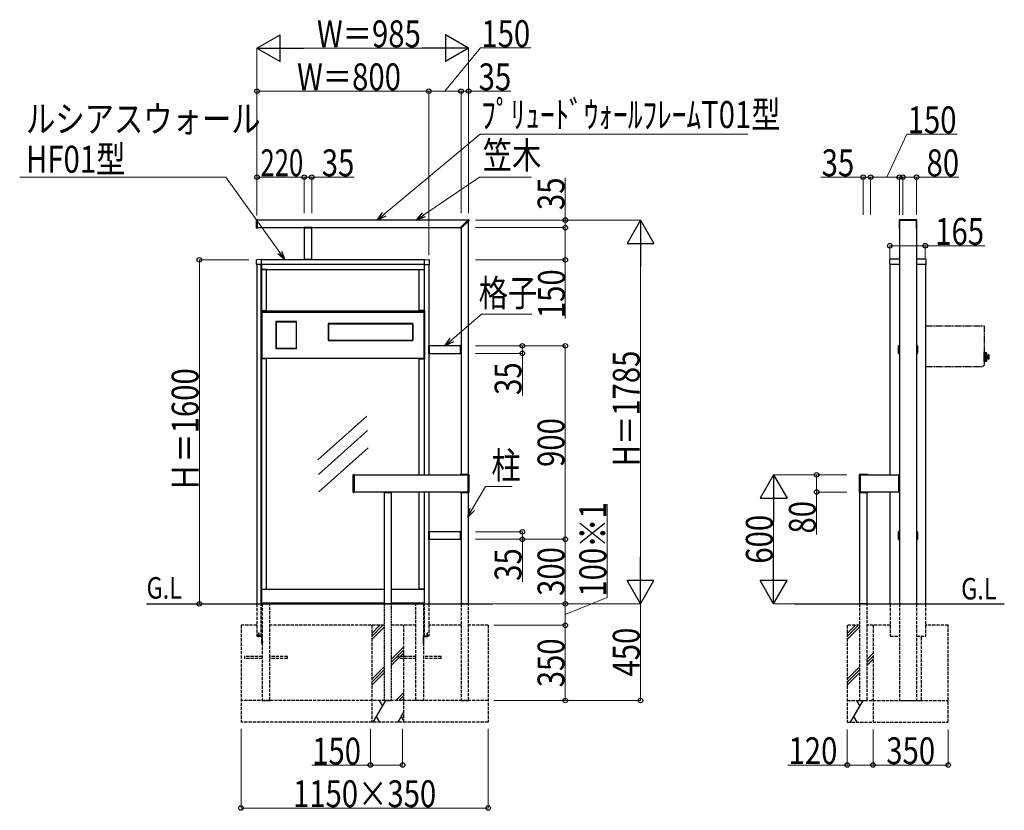
# Model space of a CAD drawing. Units: millimetres. Extents: x 0 to 21025, y 0 to 14850.
# Drawn here: x 5699 to 10281, y 8106 to 11784 of the extents above; entities that cross this region are included whole.
import ezdxf

# ---------------------------------------------------------------- set-up
doc = ezdxf.new("R2010")
doc.units = ezdxf.units.MM
doc.linetypes.add('YDIVIDE_1', pattern=[15, 10, -1, 1, -1, 1, -1])
doc.linetypes.add('YHIDDEN_1', pattern=[4, 3, -1])
for name, color, linetype, lineweight in [('USER1', 3, 'Continuous', 13), ('YKK_13', 4, 'Continuous', 30), ('YKK_A1', 4, 'Continuous', 30), ('YKK_D', 6, 'Continuous', 13)]:
    doc.layers.add(name, color=color, linetype=linetype, lineweight=lineweight)
doc.styles.add('text-b', font='extslim2.shx', dxfattribs={"width": 0.8, "bigfont": 'extfont2.shx'})

msp = doc.modelspace()

# ---------------------------------------------------------------- linework, layer by layer
at = {"layer": 'YKK_13'}
for p, q in [((6800, 10852.7), (6800, 10817.3)), ((6801, 10853.7), (6804, 10853.9)), ((6801, 10816.3), (6804, 10816.1)), ((6805, 10817.1), (6805, 10852.9)), ((7021.4, 10816.5), (7021.4, 10816.2)), ((7021.4, 10815.5), (7021.4, 10816.2)), ((7059.2, 10817), (7021.9, 10817)), ((7059.2, 10815), (7021.9, 10815)), ((7059.7, 10816.5), (7059.7, 10816.2)), ((7059.7, 10815.5), (7059.7, 10816.2)), ((7748.9, 10816.4), (7786.3, 10853.8)), ((7750.2, 10814.2), (7748.9, 10815.7)), ((7750.2, 10814.2), (7751.7, 10812.8)), ((7752.4, 10812.9), (7789.8, 10850.2)), ((7786.3, 10853.8), (7786.3, 10853.8)), ((7786.7, 10853.9), (7787, 10853.9)), ((7789.8, 10850.2), (7789.8, 10850.3)), ((7790, 10850.6), (7790, 10850.9)), ((9791, 10852.9), (9791, 10813.7)), ((9873, 10853.9), (9792, 10853.9)), ((9792, 10849.8), (9792, 10813.3)), ((9872.7, 10850.1), (9792.3, 10850.1)), ((9873, 10813.3), (9873, 10849.8)), ((9874, 10813.7), (9874, 10852.9)), ((9792, 10812.7), (9792.5, 10812.7)), ((9792.3, 10813), (9792.5, 10813)), ((9872.5, 10813), (9872.7, 10813)), ((9872.5, 10812.7), (9873, 10812.7)), ((6800.2, 10647), (6800.2, 10666.4)), ((6823, 10668.7), (6801.2, 10667.4)), ((6801.7, 10646), (6801.2, 10646)), ((6823, 10645.6), (6801.7, 10646)), ((6823, 10668.7), (6823.1, 10668.7)), ((6823, 10645.6), (6823.1, 10645.6)), ((6824, 10667.3), (6824, 10667.7)), ((6824, 10667), (6824, 10667.3)), ((6824, 10665.5), (6824, 10667)), ((6824, 10648.5), (6824, 10665.5)), ((6824, 10646.6), (6824, 10648.5)), ((7059, 10669), (7022, 10669)), ((7022, 10669), (7022, 10667)), ((7059, 10667), (7022, 10667)), ((7059, 10669), (7059, 10667)), ((7582, 10667.3), (7582, 10667.7)), ((7582, 10667), (7582, 10667.3)), ((7582, 10665.5), (7582, 10667)), ((7582, 10648.5), (7582, 10665.5)), ((7582, 10646.6), (7582, 10648.5)), ((7583, 10668.7), (7583, 10668.7)), ((7583, 10668.7), (7604.9, 10667.4)), ((7583, 10645.6), (7604.3, 10646)), ((7583, 10645.6), (7583, 10645.6)), ((7604.3, 10646), (7604.9, 10646)), ((7605.8, 10647), (7605.8, 10666.4)), ((9747.2, 10666), (9747.2, 10647)), ((9792.5, 10646), (9748.2, 10646)), ((9792.5, 10669.8), (9751, 10669.8)), ((9914, 10669.8), (9872.5, 10669.8)), ((9916.8, 10646), (9872.5, 10646)), ((9917.8, 10647), (9917.8, 10666)), ((7135, 10369), (7136.5, 10369)), ((7135.3, 10370.5), (7135.3, 10369)), ((7135.3, 10370.2), (7528.8, 10370.2)), ((7135.3, 10369), (7135.3, 10293)), ((7135.3, 10369), (7528.8, 10369)), ((7136.5, 10369), (7136.5, 10293)), ((7529.1, 10369), (7527.5, 10369)), ((7527.5, 10369), (7527.5, 10293)), ((7528.7, 10369), (7528.7, 10293)), ((7528.8, 10369), (7528.8, 10370.5)), ((7136.5, 10293), (7135, 10293)), ((7135.3, 10291.5), (7135.3, 10293)), ((7135.3, 10293), (7528.8, 10293)), ((7135.3, 10291.8), (7528.8, 10291.8)), ((7527.5, 10293), (7529.1, 10293)), ((7528.8, 10293), (7528.8, 10291.5)), ((7605, 10268), (7603, 10268)), ((7603, 10231), (7603, 10268)), ((7605, 10231), (7605, 10268)), ((7751, 10230.9), (7751, 10268.2)), ((7751.5, 10268.7), (7752.2, 10268.7)), ((7752.6, 10268.7), (7752.3, 10268.7)), ((7753, 10230.8), (7753, 10268.2)), ((9787.5, 10266), (9787.5, 10233)), ((9789.5, 10268), (9790.9, 10268)), ((9790.8, 10267.7), (9790.8, 10231.3)), ((9792.5, 10268.7), (9791.8, 10268.7)), ((9873.2, 10268.7), (9872.5, 10268.7)), ((9874.2, 10268), (9875.5, 10268)), ((9874.2, 10231.3), (9874.2, 10267.7)), ((9877.5, 10266), (9877.5, 10233)), ((7605, 10231), (7603, 10231)), ((7751.5, 10230.4), (7752.2, 10230.3)), ((7752.6, 10230.3), (7752.3, 10230.3)), ((9789.5, 10231), (9790.9, 10231)), ((9791.8, 10230.3), (9792.5, 10230.3)), ((9872.5, 10230.3), (9873.2, 10230.3)), ((9874.2, 10231), (9875.5, 10231)), ((10188.1, 10235.4), (10187.2, 10235.4)), ((10187.2, 10194.4), (10187.2, 10235.4)), ((10188.1, 10234.9), (10188.1, 10235.4)), ((10188.1, 10194.9), (10188.1, 10234.9)), ((10188.1, 10234.9), (10189.1, 10234.9)), ((10188.1, 10232.9), (10188.1, 10231.2)), ((10188.1, 10231.2), (10188.1, 10229.6)), ((10188.1, 10222.4), (10188.1, 10229.6)), ((10188.1, 10222.4), (10188.1, 10217.6)), ((10198.1, 10234.4), (10189.6, 10234.4)), ((10198.2, 10234.4), (10189.6, 10234.4)), ((10198.1, 10234.4), (10189.6, 10234.4)), ((10189.6, 10234.4), (10197.9, 10234.4)), ((10189.6, 10195.4), (10189.6, 10234.4)), ((10198.4, 10234.3), (10189.6, 10234.3)), ((10198.6, 10234.2), (10189.6, 10234.2)), ((10198.7, 10234), (10189.6, 10234)), ((10198.8, 10233.9), (10189.6, 10233.9)), ((10198.9, 10233.6), (10189.6, 10233.6)), ((10198.9, 10233.4), (10189.6, 10233.4)), ((10198.9, 10233.1), (10189.6, 10233.1)), ((10198.9, 10232.8), (10189.6, 10232.8)), ((10198.9, 10232.4), (10189.6, 10232.4)), ((10198.9, 10232), (10189.6, 10232)), ((10198.9, 10231.6), (10189.6, 10231.6)), ((10198.9, 10231.1), (10189.6, 10231.1)), ((10198.9, 10230.6), (10189.6, 10230.6)), ((10198.9, 10230.1), (10189.6, 10230.1)), ((10198.9, 10229.5), (10189.6, 10229.5)), ((10198.9, 10229), (10189.6, 10229)), ((10198.9, 10228.4), (10189.6, 10228.4)), ((10198.9, 10227.8), (10189.6, 10227.8)), ((10198.9, 10227.1), (10189.6, 10227.1)), ((10198.9, 10226.5), (10189.6, 10226.5)), ((10198.9, 10225.7), (10189.6, 10225.7)), ((10198.9, 10225.1), (10189.6, 10225.1)), ((10198.9, 10224.3), (10189.6, 10224.3)), ((10198.9, 10223.6), (10189.6, 10223.6)), ((10198.9, 10222.7), (10189.6, 10222.7)), ((10198.9, 10222), (10189.6, 10222)), ((10198.9, 10221.1), (10189.6, 10221.1)), ((10198.9, 10220.4), (10189.6, 10220.4)), ((10198.9, 10219.5), (10189.6, 10219.5)), ((10198.9, 10218.7), (10189.6, 10218.7)), ((10198.9, 10196.4), (10198.9, 10233.4)), ((10199, 10205.1), (10199, 10224.7)), ((10205.6, 10205.4), (10205.6, 10224.4)), ((10210.1, 10224.9), (10206.1, 10224.9)), ((10210.9, 10224.6), (10206.1, 10224.6)), ((10206.1, 10223.9), (10206.1, 10224.6)), ((10211.1, 10223.9), (10206.1, 10223.9)), ((10211.1, 10223.2), (10206.1, 10223.2)), ((10206.1, 10221.9), (10206.1, 10223.2)), ((10211.1, 10221.9), (10206.1, 10221.9)), ((10211.1, 10220.7), (10206.1, 10220.7)), ((10206.1, 10219), (10206.1, 10220.7)), ((10211.1, 10219), (10206.1, 10219)), ((10211.1, 10205.9), (10211.1, 10223.9)), ((10188.1, 10194.4), (10187.2, 10194.4)), ((10188.1, 10217.6), (10188.1, 10212.2)), ((10188.1, 10212.2), (10188.1, 10210)), ((10188.1, 10204.1), (10188.1, 10210)), ((10188.1, 10204.1), (10188.1, 10198.6)), ((10188.1, 10198.6), (10188.1, 10196.9)), ((10188.1, 10194.4), (10188.1, 10198.4)), ((10188.1, 10194.9), (10189.1, 10194.9)), ((10198.9, 10217.8), (10189.6, 10217.8)), ((10198.9, 10217.1), (10189.6, 10217.1)), ((10198.9, 10216.2), (10189.6, 10216.2)), ((10198.9, 10215.4), (10189.6, 10215.4)), ((10198.9, 10214.4), (10189.6, 10214.4)), ((10198.9, 10213.7), (10189.6, 10213.7)), ((10198.9, 10212.8), (10189.6, 10212.8)), ((10198.9, 10212), (10189.6, 10212)), ((10198.9, 10211.1), (10189.6, 10211.1)), ((10198.9, 10210.3), (10189.6, 10210.3)), ((10198.9, 10209.4), (10189.6, 10209.4)), ((10198.9, 10208.7), (10189.6, 10208.7)), ((10198.9, 10207.8), (10189.6, 10207.8)), ((10198.9, 10207.1), (10189.6, 10207.1)), ((10198.9, 10206.3), (10189.6, 10206.3)), ((10198.9, 10205.6), (10189.6, 10205.6)), ((10198.9, 10204.8), (10189.6, 10204.8)), ((10198.9, 10204.1), (10189.6, 10204.1)), ((10198.9, 10203.4), (10189.6, 10203.4)), ((10198.9, 10202.7), (10189.6, 10202.7)), ((10198.9, 10202), (10189.6, 10202)), ((10198.9, 10201.5), (10189.6, 10201.5)), ((10198.9, 10200.8), (10189.6, 10200.8)), ((10198.9, 10200.3), (10189.6, 10200.3)), ((10198.9, 10199.7), (10189.6, 10199.7)), ((10198.9, 10199.2), (10189.6, 10199.2)), ((10198.9, 10198.7), (10189.6, 10198.7)), ((10198.9, 10198.3), (10189.6, 10198.3)), ((10198.9, 10197.8), (10189.6, 10197.8)), ((10198.9, 10197.4), (10189.6, 10197.4)), ((10198.9, 10197), (10189.6, 10197)), ((10198.9, 10196.7), (10189.6, 10196.7)), ((10198.9, 10196.4), (10189.6, 10196.4)), ((10198.9, 10196.2), (10189.6, 10196.2)), ((10198.8, 10196), (10189.6, 10196)), ((10198.7, 10195.8), (10189.6, 10195.8)), ((10198.6, 10195.6), (10189.6, 10195.6)), ((10198.4, 10195.5), (10189.6, 10195.5)), ((10198.1, 10195.4), (10189.6, 10195.4)), ((10189.6, 10195.4), (10197.9, 10195.4)), ((10198.2, 10195.4), (10189.6, 10195.4)), ((10211.1, 10217.6), (10206.1, 10217.6)), ((10206.1, 10215.7), (10206.1, 10217.6)), ((10211.1, 10215.7), (10206.1, 10215.7)), ((10206.1, 10214.2), (10206.1, 10212.2)), ((10211.1, 10214.2), (10206.1, 10214.2)), ((10211.1, 10212.2), (10206.1, 10212.2)), ((10211.1, 10210.8), (10206.1, 10210.8)), ((10206.1, 10210.8), (10206.1, 10209.1)), ((10211.1, 10209.1), (10206.1, 10209.1)), ((10206.1, 10207.9), (10206.1, 10206.7)), ((10211.1, 10207.9), (10206.1, 10207.9)), ((10211.1, 10206.7), (10206.1, 10206.7)), ((10211.1, 10205.9), (10206.1, 10205.9)), ((10206.1, 10205.9), (10206.1, 10205.2)), ((10210.9, 10205.2), (10206.1, 10205.2)), ((10210.1, 10204.9), (10206.1, 10204.9)), ((7251, 9668.7), (7254, 9668.9)), ((7789, 9668.5), (7749.8, 9668.5)), ((9645.8, 9668.5), (9606.6, 9668.5)), ((9791, 9668.7), (9791.7, 9668.7)), ((9792.1, 9668.7), (9791.8, 9668.7)), ((7250, 9586.3), (7250, 9667.7)), ((7255, 9667.9), (7255, 9586.1)), ((7748.8, 9667.5), (7748.8, 9667)), ((7749, 9667.2), (7749, 9667)), ((7785.8, 9667.5), (7749.3, 9667.5)), ((7786.1, 9586.8), (7786.1, 9667.2)), ((7790, 9586.5), (7790, 9667.5)), ((9605.6, 9667.5), (9605.6, 9586.5)), ((9609.5, 9667.2), (9609.5, 9586.8)), ((9646.3, 9667.5), (9609.8, 9667.5)), ((9646.6, 9667), (9646.6, 9667.2)), ((9646.8, 9667), (9646.8, 9667.5)), ((9790.5, 9585.9), (9790.5, 9668.2)), ((9792.5, 9585.8), (9792.5, 9668.2)), ((7251, 9585.3), (7254, 9585.1)), ((7392.9, 9586.5), (7392.9, 9586.2)), ((7392.9, 9585.5), (7392.9, 9586.2)), ((7393.4, 9587), (7430.7, 9587)), ((7393.4, 9585), (7430.7, 9585)), ((7431.2, 9586.5), (7431.2, 9586.2)), ((7431.2, 9585.5), (7431.2, 9586.2)), ((7748.8, 9587), (7748.8, 9586.5)), ((7749, 9587), (7749, 9586.8)), ((7749.3, 9586.5), (7785.8, 9586.5)), ((7749.8, 9585.5), (7789, 9585.5)), ((9606.6, 9585.5), (9645.8, 9585.5)), ((9609.8, 9586.5), (9646.3, 9586.5)), ((9646.6, 9586.8), (9646.6, 9587)), ((9646.8, 9586.5), (9646.8, 9587)), ((9791, 9585.4), (9791.7, 9585.3)), ((9792.1, 9585.3), (9791.8, 9585.3)), ((7605, 9403), (7603, 9403)), ((7603, 9366), (7603, 9403)), ((7605, 9366), (7605, 9403)), ((7751, 9365.9), (7751, 9403.2)), ((7751.5, 9403.7), (7752.2, 9403.7)), ((7752.6, 9403.7), (7752.3, 9403.7)), ((7753, 9365.8), (7753, 9403.2)), ((9787.5, 9401), (9787.5, 9368)), ((9789.5, 9403), (9790.9, 9403)), ((9790.8, 9402.7), (9790.8, 9366.3)), ((9792.5, 9403.7), (9791.8, 9403.7)), ((9873.2, 9403.7), (9872.5, 9403.7)), ((9874.2, 9403), (9875.5, 9403)), ((9874.2, 9366.3), (9874.2, 9402.7)), ((9877.5, 9401), (9877.5, 9368)), ((7605, 9366), (7603, 9366)), ((7751.5, 9365.4), (7752.2, 9365.3)), ((7752.6, 9365.3), (7752.3, 9365.3)), ((9789.5, 9366), (9790.9, 9366)), ((9791.8, 9365.3), (9792.5, 9365.3)), ((9872.5, 9365.3), (9873.2, 9365.3)), ((9874.2, 9366), (9875.5, 9366))]:
    msp.add_line(p, q, dxfattribs=at)
at = {"layer": 'YKK_13', "ltscale": 5}
for p, q in [((6824, 10430), (6824, 10207)), ((6824, 10430), (6826, 10430)), ((6826, 10430), (6826, 10207)), ((6826, 10429.3), (7580, 10429.3)), ((6826, 10429.3), (6826, 10423.5)), ((6826, 10428), (7580, 10428)), ((6826, 10423.5), (7580, 10423.5)), ((7580, 10430), (7580, 10207)), ((7580, 10430), (7582, 10430)), ((7580, 10429.3), (7580, 10423.5)), ((7580.1, 10430), (7580.1, 10207)), ((7580.1, 10430), (7582.1, 10430)), ((7582, 10430), (7582, 10207)), ((7582.1, 10430), (7582.1, 10207)), ((6824, 10207), (6826, 10207)), ((7580, 10207), (7582, 10207)), ((7580.1, 10207), (7582.1, 10207))]:
    msp.add_line(p, q, dxfattribs=at)
at = {"layer": 'YKK_13', "linetype": 'YDIVIDE_1', "ltscale": 3}
for p, q in [((9915, 10360.7), (10187.2, 10360.7)), ((10188, 10359.9), (10188, 10308.7)), ((10187.2, 10308.7), (10187.2, 10189.3)), ((10180.2, 10170.7), (10187.2, 10177.7)), ((10187.2, 10189.3), (10187.2, 10177.7)), ((10187.2, 10183.8), (10187.2, 10177.7)), ((9915, 10170.7), (10180.2, 10170.7))]:
    msp.add_line(p, q, dxfattribs=at)
at = {"layer": 'YKK_13', "linetype": 'YHIDDEN_1'}
for p, q in [((6810, 8932.4), (6811.6, 8932.4)), ((6810, 8916), (6810, 8932.4)), ((6810, 8927.9), (6812.5, 8927.9)), ((6810, 8927.6), (6812.5, 8927.6)), ((6810, 8923.3), (6812.5, 8923.3)), ((6810, 8922.9), (6812.5, 8922.9)), ((6811.6, 8932.4), (6811.6, 8916)), ((6826.4, 8916), (6811.6, 8916)), ((6826.4, 8914.4), (6811.6, 8914.4)), ((6826.4, 8882.4), (6826.4, 8914.4)), ((6826.4, 8912.5), (6828, 8912.5)), ((6826.4, 8911.6), (6828, 8911.6)), ((6828, 8882.4), (6828, 8914.4)), ((6828, 8891.9), (6828.8, 8891.9)), ((6828.8, 8891.9), (6828.8, 8886.9)), ((7578, 8891.9), (7577.2, 8891.9)), ((7577.2, 8891.9), (7577.2, 8886.9)), ((7578, 8882.4), (7578, 8914.4)), ((7579.6, 8912.5), (7578, 8912.5)), ((7579.6, 8911.6), (7578, 8911.6)), ((7579.6, 8916), (7594.4, 8916)), ((7579.6, 8882.4), (7579.6, 8914.4)), ((7579.6, 8914.4), (7594.4, 8914.4)), ((7596, 8927.9), (7593.5, 8927.9)), ((7596, 8927.6), (7593.5, 8927.6)), ((7596, 8923.3), (7593.5, 8923.3)), ((7596, 8922.9), (7593.5, 8922.9)), ((7596, 8932.4), (7594.4, 8932.4)), ((7594.4, 8932.4), (7594.4, 8916)), ((7596, 8916), (7596, 8932.4)), ((6826.4, 8887.6), (6828, 8887.6)), ((6826.4, 8886.7), (6828, 8886.7)), ((6826.4, 8882.4), (6828, 8882.4)), ((6828, 8886.9), (6828.8, 8886.9)), ((7578, 8886.9), (7577.2, 8886.9)), ((7579.6, 8887.6), (7578, 8887.6)), ((7579.6, 8886.7), (7578, 8886.7)), ((7579.6, 8882.4), (7578, 8882.4))]:
    msp.add_line(p, q, dxfattribs=at)
at = {"layer": 'YKK_13', "linetype": 'YHIDDEN_1', "ltscale": 0.5}
for p, q in [((6811.6, 8928.4), (6812.5, 8928.4)), ((6811.6, 8922.4), (6812.5, 8922.4)), ((6812.5, 8928.4), (6812.5, 8922.4)), ((6826.4, 8907.2), (6828, 8907.2)), ((6826.4, 8901.7), (6828, 8901.7)), ((7579.6, 8907.2), (7578, 8907.2)), ((7579.6, 8901.7), (7578, 8901.7)), ((7593.5, 8928.4), (7593.5, 8922.4)), ((7594.4, 8928.4), (7593.5, 8928.4)), ((7594.4, 8922.4), (7593.5, 8922.4))]:
    msp.add_line(p, q, dxfattribs=at)
at = {"layer": 'YKK_13'}
for centre, radius, start, end in [((6801, 10852.7), 1, 93.5, 180), ((6801, 10817.3), 1, 180, 266.5), ((6804, 10852.9), 1, 0, 93.5), ((6804, 10817.1), 1, 266.5, 0), ((7021.9, 10816.5), 0.5, 90, 176.5), ((7021.9, 10816.2), 0.5, 176.5, 183.5), ((7021.9, 10815.5), 0.5, 183.5, 270), ((7059.2, 10816.5), 0.5, 3.5, 90), ((7059.2, 10815.5), 0.5, 270, 356.5), ((7059.2, 10816.2), 0.5, 356.5, 3.5), ((7749.2, 10816), 0.5, 135, 221.5), ((7786.7, 10853.4), 0.5, 90, 135), ((7787, 10850.9), 3, 0, 90), ((7789.5, 10850.6), 0.5, 315, 0), ((9792, 10852.9), 1, 90, 180), ((9792.3, 10849.8), 0.3, 90, 180), ((9872.7, 10849.8), 0.3, 0, 90), ((9873, 10852.9), 1, 0, 90), ((7752.1, 10813.2), 0.5, 228.5, 315), ((9792, 10813.7), 1, 180, 270), ((9792.3, 10813.3), 0.3, 180, 270), ((9872.7, 10813.3), 0.3, 270, 0), ((9873, 10813.7), 1, 270, 0), ((6801.2, 10666.4), 1, 93.5, 180), ((6801.2, 10647), 1, 180, 269), ((6823, 10667.7), 1, 0, 86.5), ((6823, 10646.6), 1, 273.5, 0), ((7583, 10667.7), 1, 93.5, 180), ((7583, 10646.6), 1, 180, 266.5), ((7604.8, 10666.4), 1, 0, 86.5), ((7604.8, 10647), 1, 271, 0), ((9751, 10666), 3.8, 90, 180), ((9748.2, 10647), 1, 180, 270), ((9914, 10666), 3.8, 0, 90), ((9916.8, 10647), 1, 270, 0), ((7751.5, 10268.2), 0.5, 93.5, 180), ((7752.2, 10268.2), 0.5, 86.5, 93.5), ((7752.5, 10268.2), 0.5, 0, 86.5), ((9789.5, 10266), 2, 90, 180), ((9791.8, 10267.7), 1, 90, 180), ((9873.2, 10267.7), 1, 0, 90), ((9875.5, 10266), 2, 0, 90), ((7751.5, 10230.9), 0.5, 180, 266.5), ((7752.2, 10230.8), 0.5, 266.5, 273.5), ((7752.5, 10230.8), 0.5, 273.5, 0), ((9789.5, 10233), 2, 180, 270), ((9791.8, 10231.3), 1, 180, 270), ((9873.2, 10231.3), 1, 270, 0), ((9875.5, 10233), 2, 270, 0), ((10189.1, 10234.4), 0.5, 0, 90), ((10197.9, 10233.4), 1, 0, 90), ((10198.8, 10224.7), 0.2, 0, 60), ((10201.3, 10230.1), 8, 253.9572, 303.2741), ((10199.5, 10222.8), 0.5, 180, 256.814), ((10206.1, 10224.4), 0.5, 90, 180), ((10210.1, 10223.9), 1, 0, 90), ((10189.1, 10195.4), 0.5, 270, 0), ((10197.9, 10196.4), 1, 270, 0), ((10198.8, 10205.1), 0.2, 300, 0), ((10199.5, 10207), 0.5, 103.186, 180), ((10201.3, 10199.7), 8, 56.7259, 103.186), ((10206.1, 10205.4), 0.5, 180, 270), ((10210.1, 10205.9), 1, 270, 0), ((7251, 9667.7), 1, 93.5, 180), ((7254, 9667.9), 1, 0, 93.5), ((7749.8, 9667.5), 1, 90, 180), ((7789, 9667.5), 1, 0, 90), ((9606.6, 9667.5), 1, 90, 180), ((9645.8, 9667.5), 1, 0, 90), ((9791, 9668.2), 0.5, 93.5, 180), ((9791.7, 9668.2), 0.5, 86.5, 93.5), ((9792, 9668.2), 0.5, 360, 86.5), ((7749.3, 9667.2), 0.3, 90, 180), ((7785.8, 9667.2), 0.3, 0, 90), ((9609.8, 9667.2), 0.3, 90, 180), ((9646.3, 9667.2), 0.3, 0, 90), ((7251, 9586.3), 1, 180, 266.5), ((7254, 9586.1), 1, 266.5, 0), ((7393.4, 9586.5), 0.5, 90, 176.5), ((7393.4, 9586.2), 0.5, 176.5, 183.5), ((7393.4, 9585.5), 0.5, 183.5, 270), ((7430.7, 9586.5), 0.5, 3.5, 90), ((7430.7, 9585.5), 0.5, 270, 356.5), ((7430.7, 9586.2), 0.5, 356.5, 3.5), ((7749.8, 9586.5), 1, 180, 270), ((7749.3, 9586.8), 0.3, 180, 270), ((7785.8, 9586.8), 0.3, 270, 0), ((7789, 9586.5), 1, 270, 0), ((9606.6, 9586.5), 1, 180, 270), ((9609.8, 9586.8), 0.3, 180, 270), ((9645.8, 9586.5), 1, 270, 0), ((9646.3, 9586.8), 0.3, 270, 0), ((9791, 9585.9), 0.5, 180, 266.5), ((9791.7, 9585.8), 0.5, 266.5, 273.5), ((9792, 9585.8), 0.5, 273.5, 360), ((7751.5, 9403.2), 0.5, 93.5, 180), ((7752.2, 9403.2), 0.5, 86.5, 93.5), ((7752.5, 9403.2), 0.5, 0, 86.5), ((9789.5, 9401), 2, 90, 180), ((9791.8, 9402.7), 1, 90, 180), ((9873.2, 9402.7), 1, 0, 90), ((9875.5, 9401), 2, 0, 90), ((7751.5, 9365.9), 0.5, 180, 266.5), ((7752.2, 9365.8), 0.5, 266.5, 273.5), ((7752.5, 9365.8), 0.5, 273.5, 0), ((9789.5, 9368), 2, 180, 270), ((9791.8, 9366.3), 1, 180, 270), ((9873.2, 9366.3), 1, 270, 0), ((9875.5, 9368), 2, 270, 0)]:
    msp.add_arc(centre, radius, start, end, dxfattribs=at)
at = {"layer": 'YKK_13', "linetype": 'YDIVIDE_1', "ltscale": 3}
msp.add_arc((10187.2, 10359.9), 0.8, 0, 90, dxfattribs=at)
at = {"layer": 'YKK_13', "linetype": 'YHIDDEN_1'}
for centre, start, end in [((6811.6, 8916), 180, 270), ((6826.4, 8914.4), 0, 90), ((7579.6, 8914.4), 90, 180), ((7594.4, 8916), 270, 0)]:
    msp.add_arc(centre, 1.6, start, end, dxfattribs=at)
at = {"layer": 'YKK_A1'}
for p, q in [((7784.5, 10852), (6805, 10852)), ((6805, 10817), (7749.5, 10817)), ((7023, 10815), (7023, 10669)), ((7058, 10669), (7058, 10815)), ((7788, 9668.5), (7788, 10848.5)), ((9792.5, 10850.1), (9792.5, 9067)), ((9872.5, 10850.1), (9872.5, 9067)), ((7753, 10813.5), (7753, 9668.5)), ((7023, 10669), (7058, 10669)), ((9750, 9667), (9750, 10646)), ((9915, 10646), (9915, 9067)), ((6986.5, 10380), (6891.5, 10380)), ((6891.5, 10380), (6891.5, 10254)), ((6891.5, 10378.5), (6893, 10378.5)), ((6891.8, 10380), (6891.8, 10378.5)), ((6891.8, 10379.7), (6986.3, 10379.7)), ((6891.8, 10378.5), (6891.8, 10255.5)), ((6891.8, 10378.5), (6986.3, 10378.5)), ((6893, 10378.5), (6893, 10255.5)), ((6986.6, 10378.5), (6985, 10378.5)), ((6985, 10378.5), (6985, 10255.5)), ((6986.2, 10378.5), (6986.2, 10255.5)), ((6986.3, 10378.5), (6986.3, 10380)), ((6986.5, 10254), (6986.5, 10380)), ((7529, 10370.5), (7135, 10370.5)), ((7135, 10370.5), (7135, 10291.5)), ((7529, 10291.5), (7529, 10370.5)), ((7135, 10291.5), (7529, 10291.5)), ((7751, 10267), (7605, 10267)), ((7605, 10267), (7605, 10232)), ((6893, 10255.5), (6891.5, 10255.5)), ((6891.5, 10254), (6986.5, 10254)), ((6891.8, 10254), (6891.8, 10255.5)), ((6891.8, 10255.5), (6986.3, 10255.5)), ((6891.8, 10254.3), (6986.3, 10254.3)), ((6985, 10255.5), (6986.6, 10255.5)), ((6986.3, 10255.5), (6986.3, 10254)), ((7605, 10232), (7751, 10232)), ((7314.4, 9940.2), (7086.1, 9736)), ((7317.2, 9873.1), (7088.9, 9668.9)), ((7320, 9792), (7091.7, 9587.8)), ((7255, 9667), (7786.1, 9667)), ((9609.5, 9667), (9790.5, 9667)), ((7786.1, 9587), (7255, 9587)), ((7394.5, 9585), (7394.5, 9067)), ((7429.5, 9067), (7429.5, 9585)), ((7753, 9585.5), (7753, 9067)), ((7788, 9067), (7788, 9585.5)), ((9607.5, 9585.5), (9607.5, 9067)), ((9790.5, 9587), (9609.5, 9587)), ((9642.5, 9067), (9642.5, 9585.5)), ((9750, 9067), (9750, 9587)), ((7751, 9402), (7605, 9402)), ((7605, 9402), (7605, 9367)), ((7605, 9367), (7751, 9367))]:
    msp.add_line(p, q, dxfattribs=at)
at = {"layer": 'YKK_A1', "ltscale": 3}
for p, q in [((6803, 10646), (6803, 9067)), ((6823, 10645.6), (6803, 10646)), ((6823, 9067), (6823, 10645.6)), ((7582.5, 10645.5), (6823.5, 10645.5)), ((6823.5, 10645.5), (6823.5, 10622.5)), ((7582, 10667), (6824, 10667)), ((6824, 10647), (7582, 10647)), ((7582.5, 10622.5), (7582.5, 10645.5)), ((7583, 10645.6), (7603, 10646)), ((7583, 9667), (7583, 10645.6)), ((7603, 10646), (7603, 9667)), ((6823.5, 10622.5), (7582.5, 10622.5)), ((6824.5, 10622), (6824.5, 10431)), ((6847.5, 10622), (6824.5, 10622)), ((6847.5, 10431), (6847.5, 10622)), ((7558.5, 10431), (7558.5, 10622)), ((7558.5, 10622), (7581.5, 10622)), ((7581.5, 10622), (7581.5, 10431)), ((6824.5, 10431), (6847.5, 10431)), ((6826, 10426.5), (6826, 10207.5)), ((7581.5, 10431), (7558.5, 10431)), ((7580, 10426.5), (7580, 10207.5)), ((6824.5, 10207), (6824.5, 9135)), ((6847.5, 10207), (6824.5, 10207)), ((7580, 10207.5), (6826, 10207.5)), ((6847.5, 9135), (6847.5, 10207)), ((7558.5, 9667), (7558.5, 10207)), ((7558.5, 10207), (7581.5, 10207)), ((7581.5, 10207), (7581.5, 9667)), ((7558.5, 9135), (7558.5, 9587)), ((7581.5, 9587), (7581.5, 9135)), ((7583, 9067), (7583, 9587)), ((7603, 9587), (7603, 9067)), ((7394.5, 9134), (6823.5, 9134)), ((6823.5, 9134), (6823.5, 9072)), ((6824.5, 9135), (6847.5, 9135)), ((7582.5, 9134), (7429.5, 9134)), ((7581.5, 9135), (7558.5, 9135)), ((7582.5, 9072), (7582.5, 9134)), ((6289.4, 9067), (7903, 9067)), ((6823.5, 9072), (7394.5, 9072)), ((7429.5, 9072), (7582.5, 9072)), ((9304.1, 9067), (10281, 9067))]:
    msp.add_line(p, q, dxfattribs=at)
at = {"layer": 'YKK_A1', "linetype": 'YHIDDEN_1', "ltscale": 5}
for p, q in [((6803, 9067), (6803, 8917)), ((6823, 8917), (6823, 9067)), ((6828, 9067), (6828, 8617)), ((6863, 9067), (6828, 9067)), ((6863, 8617), (6863, 9067)), ((7543, 8617), (7543, 9067)), ((7543, 9067), (7578, 9067)), ((7578, 9067), (7578, 8617)), ((7583, 8917), (7583, 9067)), ((7603, 9067), (7603, 8917)), ((7753, 9067), (7753, 8617)), ((7788, 9067), (7753, 9067)), ((7788, 8617), (7788, 9067)), ((9607.5, 9067), (9607.5, 8617)), ((9642.5, 9067), (9607.5, 9067)), ((9642.5, 8617), (9642.5, 9067)), ((9750, 9067), (9750, 8967)), ((9792.5, 9067), (9792.5, 8617)), ((9872.5, 9067), (9872.5, 8617)), ((9915, 9067), (9915, 8967)), ((6729, 8967), (6729, 8517)), ((6803, 8967), (6729, 8967)), ((7394.5, 8967), (6863, 8967)), ((7337, 8967), (7337, 8517)), ((7543, 8967), (7429.5, 8967)), ((7487, 8517), (7487, 8967)), ((7753, 8967), (7603, 8967)), ((7879, 8967), (7788, 8967)), ((7879, 8967), (7879, 8516.9)), ((9550, 8967), (9550, 8517)), ((9607.5, 8967), (9550, 8967)), ((9750, 8967), (9642.5, 8967)), ((9670, 8967), (9670, 8517)), ((9750, 8967), (9750, 8917)), ((9750, 8967), (9750, 8917)), ((10020, 8967), (9915, 8967)), ((9915, 8967), (9915, 8917)), ((10020, 8517), (10020, 8967)), ((6803, 8917), (6823, 8917)), ((7603, 8917), (7583, 8917)), ((9750, 8917), (9792.5, 8917)), ((9750, 8917), (9792.5, 8917)), ((9872.5, 8917), (9915, 8917)), ((9895, 8617), (9895, 8917)), ((6828, 8821.5), (6745.5, 8821.5)), ((6745.5, 8821.5), (6745.5, 8812.5)), ((6828, 8812.5), (6745.5, 8812.5)), ((6945.5, 8821.5), (6863, 8821.5)), ((6945.5, 8812.5), (6863, 8812.5)), ((6945.5, 8812.5), (6945.5, 8821.5)), ((7543, 8821.5), (7460.5, 8821.5)), ((7460.5, 8821.5), (7460.5, 8812.5)), ((7543, 8812.5), (7460.5, 8812.5)), ((7660.5, 8821.5), (7578, 8821.5)), ((7660.5, 8812.5), (7578, 8812.5)), ((7660.5, 8812.5), (7660.5, 8821.5)), ((7879, 8617), (6729, 8617)), ((6828, 8617), (6863, 8617)), ((7578, 8617), (7543, 8617)), ((7753, 8617), (7788, 8617)), ((9550, 8617), (10020, 8617)), ((9607.5, 8617), (9642.5, 8617)), ((9795, 8617), (9895, 8617)), ((7879, 8517), (6729, 8517)), ((9550, 8517), (10020, 8517))]:
    msp.add_line(p, q, dxfattribs=at)
at = {"layer": 'YKK_A1', "linetype": 'YHIDDEN_1', "ltscale": 3}
for p, q in [((7394.5, 9067), (7394.5, 8617)), ((7429.5, 9067), (7394.5, 9067)), ((7429.5, 8617), (7429.5, 9067)), ((7394.5, 8617), (7429.5, 8617))]:
    msp.add_line(p, q, dxfattribs=at)
at = {"layer": 'YKK_A1', "linetype": 'Continuous'}
for p, q in [((7337, 8929.1), (7374.9, 8967)), ((7337, 8915), (7389.1, 8967)), ((7337, 8900.9), (7394.5, 8958.4)), ((7429.5, 8809.5), (7487, 8867)), ((7429.5, 8795.4), (7487, 8852.9)), ((7429.5, 8781.2), (7487, 8838.7)), ((7337, 8717), (7394.5, 8774.5)), ((7337, 8702.9), (7394.5, 8760.4)), ((7337, 8688.7), (7394.5, 8746.2)), ((7344.5, 8517), (7402.3, 8617)), ((7372.3, 8617), (7387.3, 8591)), ((7449.2, 8617), (7487, 8654.9)), ((7463.3, 8617), (7487, 8640.7)), ((7477.5, 8617), (7487, 8626.6)), ((7374.5, 8517), (7359.5, 8543)), ((7460, 8517), (7487, 8563.9)), ((7487, 8522.1), (7475, 8543))]:
    msp.add_line(p, q, dxfattribs=at)
at = {"layer": 'YKK_A1', "linetype": 'Continuous', "ltscale": 5}
for p, q in [((9550, 8929.1), (9587.9, 8967)), ((9550, 8915), (9602.1, 8967)), ((9550, 8900.9), (9607.5, 8958.4)), ((9642.5, 8809.5), (9670, 8837)), ((9642.5, 8795.4), (9670, 8822.9)), ((9642.5, 8781.2), (9670, 8808.7)), ((9550, 8717), (9607.5, 8774.5)), ((9550, 8702.9), (9607.5, 8760.4)), ((9550, 8688.7), (9607.5, 8746.2)), ((9565.8, 8517), (9623.5, 8617)), ((9593.5, 8617), (9608.5, 8591)), ((9662.2, 8617), (9670, 8624.9)), ((9595.8, 8517), (9580.8, 8543))]:
    msp.add_line(p, q, dxfattribs=at)
at = {"layer": 'YKK_A1', "linetype": 'YHIDDEN_1', "ltscale": 2}
msp.add_line((9795, 8617), (9895, 8617), dxfattribs=at)
at = {"layer": 'YKK_D', "lineweight": -2}
for p, q in [((6803, 11652), (6911.3, 11714.5)), ((6911.3, 11589.5), (6911.3, 11714.5)), ((7788, 11652), (7679.8, 11714.5)), ((7679.8, 11714.5), (7679.8, 11589.5)), ((6803, 11652), (6911.3, 11589.5)), ((6803, 11652), (7019.6, 11652)), ((7788, 11652), (7571.5, 11652)), ((7788, 11652), (7679.8, 11589.5)), ((8588, 10852), (8525.5, 10743.8)), ((8588, 10852), (8650.5, 10743.8)), ((8588, 10852), (8588, 10635.5)), ((8525.5, 10743.8), (8650.5, 10743.8)), ((9207.5, 9667), (9145, 9558.8)), ((9207.5, 9667), (9270, 9558.8)), ((9207.5, 9667), (9207.5, 9450.5)), ((9145, 9558.8), (9270, 9558.8)), ((8588, 9067), (8588, 9283.5)), ((9207.5, 9067), (9207.5, 9283.5)), ((8588, 9067), (8525.5, 9175.3)), ((8650.5, 9175.3), (8525.5, 9175.3)), ((8588, 9067), (8650.5, 9175.3)), ((9207.5, 9067), (9145, 9175.3)), ((9270, 9175.3), (9145, 9175.3)), ((9207.5, 9067), (9270, 9175.3))]:
    msp.add_line(p, q, dxfattribs=at)
at = {"layer": 'YKK_D'}
for p, q in [((6803, 10884), (6803, 11653)), ((6928, 11652), (7663, 11652)), ((7678, 11452), (7843.3, 11653)), ((7788, 10884), (7788, 11653)), ((7843.3, 11653), (8078, 11653)), ((7603, 10884), (7603, 11453)), ((7753, 11452), (7603, 11452)), ((7753, 10884), (7753, 11453)), ((7753, 10884), (7753, 11453)), ((7753, 11452), (7788, 11452)), ((7788, 10884), (7788, 11453)), ((7788, 11452), (7985.2, 11452)), ((7395, 10879.2), (7841.1, 11251.3)), ((7841.1, 11251.3), (9087.8, 11251.3)), ((9734, 11052), (9827.4, 11252)), ((9827.4, 11252), (10062, 11252)), ((6657.9, 11052), (5698.8, 11052)), ((6908.7, 10701.6), (6657.9, 11052)), ((6803, 10884), (6803, 11053)), ((6803, 11052), (7023, 11052)), ((7023, 10884), (7023, 11053)), ((7023, 10884), (7023, 11053)), ((7023, 11052), (7058, 11052)), ((7058, 10884), (7058, 11053)), ((7058, 11052), (7255.2, 11052)), ((7580.1, 10876), (7837.9, 11052)), ((7837.9, 11052), (8081.4, 11052)), ((8238, 10852), (8238, 11049.2)), ((9624, 11052), (9426.9, 11052)), ((9624, 10877.2), (9624, 11053)), ((9659, 11052), (9624, 11052)), ((9659, 10880.2), (9659, 11053)), ((9659, 10877.2), (9659, 11053)), ((9809, 11052), (9659, 11052)), ((9792.5, 10877.2), (9792.5, 11053)), ((9792.5, 11052), (9872.5, 11052)), ((9809, 10877.2), (9809, 11053)), ((9872.5, 10877.2), (9872.5, 11053)), ((9872.5, 11052), (10069.7, 11052)), ((7820, 10852), (8239, 10852)), ((7820, 10852), (8589, 10852)), ((7820, 10817), (8239, 10817)), ((7820, 10817), (8239, 10817)), ((8238, 10817), (8238, 10852)), ((8238, 10817), (8238, 10667)), ((8588, 9192), (8588, 10727)), ((9748, 10668), (9748, 10733.7)), ((9748, 10732.7), (9913, 10732.7)), ((9913, 10668), (9913, 10733.7)), ((9913, 10732.7), (10190.2, 10732.7)), ((6765, 10667), (6534, 10667)), ((6535, 9067), (6535, 10667)), ((7820, 10667), (8239, 10667)), ((8238, 10667), (8238, 10393.8)), ((7710.2, 10294.8), (7848.5, 10414.4)), ((7848.5, 10414.4), (8082.2, 10414.4)), ((7820, 10267), (8039, 10267)), ((7820, 10267), (8239, 10267)), ((8038, 10267), (8038, 10232)), ((8238, 10267), (8238, 9367)), ((7820, 10232), (8039, 10232)), ((8038, 10232), (8038, 10034.8)), ((9548, 9667), (9206.5, 9667)), ((9548, 9667), (9406.5, 9667)), ((9407.5, 9667), (9407.5, 9587)), ((7805.3, 9506.6), (7866.1, 9612.3)), ((7866.1, 9612.3), (7990.5, 9612.3)), ((9548, 9587), (9406.5, 9587)), ((9407.5, 9587), (9407.5, 9389.8)), ((8432.5, 9096.3), (8432.5, 9530.9)), ((9207.5, 9542), (9207.5, 9192)), ((7820, 9402), (8039, 9402)), ((8038, 9402), (8038, 9367)), ((7820, 9367), (8239, 9367)), ((7820, 9367), (8039, 9367)), ((7820, 9367), (8239, 9367)), ((8038, 9367), (8038, 9169.8)), ((8238, 9367), (8238, 9067)), ((8238, 9017), (8432.5, 9096.3)), ((6629, 9067), (6534, 9067)), ((7905, 9067), (8589, 9067)), ((7905, 9067), (8589, 9067)), ((7905, 9067), (8239, 9067)), ((7905, 9067), (8239, 9067)), ((8238, 8967), (8238, 9067)), ((8588, 9067), (8588, 8617)), ((9529.5, 9067), (9206.5, 9067)), ((7905, 8967), (8239, 8967)), ((7905, 8967), (8239, 8967)), ((8238, 8967), (8238, 8617)), ((7905, 8617), (8589, 8617)), ((7905, 8617), (8239, 8617)), ((7331, 8485), (7331, 8316)), ((7481, 8485), (7481, 8316)), ((9550, 8482), (9550, 8316)), ((9670, 8482.1), (9670, 8316)), ((9670, 8482.1), (9670, 8316)), ((10020, 8482.1), (10020, 8316)), ((7331, 8317), (7057.9, 8317)), ((7481, 8317), (7331, 8317)), ((9550, 8317), (9272.9, 8317)), ((9670, 8317), (9550, 8317)), ((9670, 8317), (10020, 8317))]:
    msp.add_line(p, q, dxfattribs=at)
at = {"layer": 'YKK_D', "ltscale": 3}
for p, q in [((6803, 10873.9), (6803, 11453)), ((6803, 11452), (7603, 11452)), ((7603, 10688.9), (7603, 11453)), ((6729, 8485), (6729, 8116)), ((7879, 8485), (7879, 8116)), ((6729, 8117), (7879, 8117))]:
    msp.add_line(p, q, dxfattribs=at)
at = {"layer": 'YKK_D', "linetype": 'ByBlock', "lineweight": -2}
for p, q in [((7362.3, 10852), (7387.7, 10888)), ((7362.3, 10852), (7395, 10879.2)), ((7402.2, 10870.5), (7362.3, 10852)), ((7545, 10852), (7573.7, 10885.4)), ((7545, 10852), (7580.1, 10876)), ((7586.5, 10866.6), (7545, 10852)), ((6933.4, 10667), (6899.4, 10694.9)), ((6933.4, 10667), (6908.7, 10701.6)), ((6917.9, 10708.2), (6933.4, 10667)), ((7678, 10267), (7702.7, 10303.4)), ((7678, 10267), (7710.2, 10294.8)), ((7717.6, 10286.2), (7678, 10267)), ((7784, 9469.8), (7795.4, 9512.3)), ((7784, 9469.8), (7805.3, 9506.6)), ((7815.1, 9500.9), (7784, 9469.8))]:
    msp.add_line(p, q, dxfattribs=at)
for centre in [(6803, 11452), (7603, 11452), (7603, 11452), (7753, 11452), (7753, 11452), (7788, 11452), (6803, 11052), (7023, 11052), (7023, 11052), (7058, 11052), (9624, 11052), (9659, 11052), (9659, 11052), (9792.5, 11052), (9809, 11052), (9872.5, 11052), (8238, 10852), (8238, 10817), (8238, 10817), (9748, 10732.7), (9913, 10732.7), (6535, 10667), (8238, 10667), (8038, 10267), (8238, 10267), (8038, 10232), (9407.5, 9667), (9407.5, 9587), (8038, 9402), (8038, 9367), (8238, 9367), (8238, 9367), (6535, 9067), (8238, 9067), (8238, 9067), (8238, 8967), (8238, 8967), (8238, 8617), (8588, 8617), (7331, 8317), (7481, 8317), (9550, 8317), (9670, 8317), (9670, 8317), (10020, 8317), (6729, 8117), (7879, 8117)]:
    msp.add_circle(centre, 10.6, dxfattribs=at)

# ---------------------------------------------------------------- texts
at = {"layer": 'USER1', "style": 'text-b', "width": 0.8}
for p in [(6289.3, 9091.1), (10080.1, 9087.3)]:
    msp.add_text('G.L', height=100, dxfattribs=at).set_placement(p)
at = {"layer": 'YKK_D', "style": 'text-b'}
for s, width, p in [('W＝985', 0.8, (7082.2, 11656)), ('150', 0.8, (7847.3, 11657)), ('W＝800', 0.8, (6989.7, 11456)), ('35', 0.8, (7834.6, 11456)), ('ﾌﾟﾘｭｰﾄﾞｳｫｰﾙﾌﾚｰﾑT01型', 0.8, (7846.9, 11280.5)), ('ルシアスウォール', 0.8, (5728.3, 11260.3)), ('150', 0.8, (9831.4, 11256)), ('笠木', 0.8, (7853.7, 11091.2)), ('HF01型', 0.8, (5728.3, 11072.8)), ('220', 0.7, (6819.5, 11056.3)), ('35', 0.8, (7104.6, 11056)), ('35', 0.8, (9430.9, 11056)), ('80', 0.8, (9919, 11056)), ('165', 0.8, (9959.5, 10736.7)), ('格子', 0.8, (7834.7, 10450.6)), ('柱', 0.8, (7893.8, 9648.2)), ('150', 0.8, (7059.9, 8319)), ('120', 0.8, (9276.9, 8321)), ('350', 0.8, (9731.7, 8321)), ('1150×350', 0.8, (6970.7, 8121))]:
    msp.add_text(s, height=125, dxfattribs=dict(at, width=width)).set_placement(p)
at = {"layer": 'YKK_D', "style": 'text-b', "width": 0.8}
for s, p in [('35', (8234, 10898.5)), ('150', (8236, 10395.8)), ('H＝1785', (8584, 9706.2)), ('35', (8034, 10038.8)), ('Ｈ＝1600', (6531, 9587)), ('900', (8234, 9703.7)), ('80', (9403.5, 9393.8)), ('100※1', (8428.5, 9100.3)), ('600', (9203.5, 9253.7)), ('35', (8034, 9173.8)), ('300', (8234, 9103.7)), ('450', (8584, 8728.7)), ('350', (8234, 8678.7))]:
    msp.add_text(s, height=125, rotation=90, dxfattribs=at).set_placement(p)

doc.saveas('drawing.dxf')
